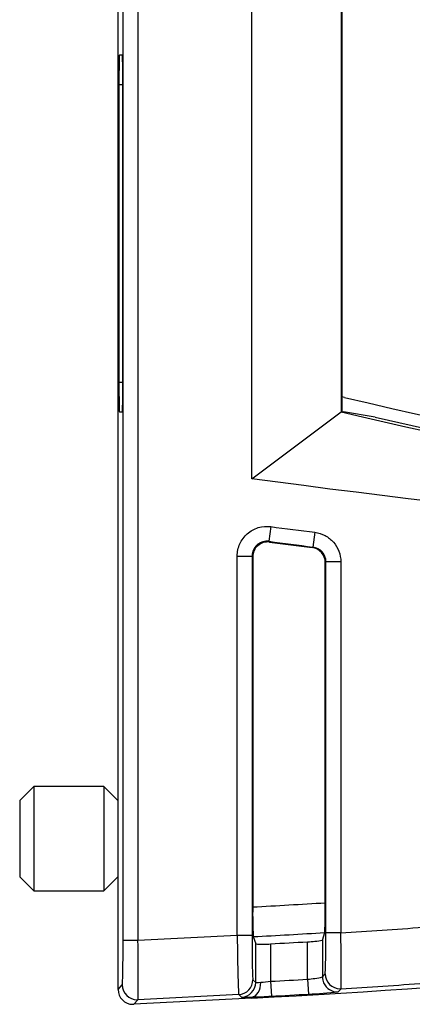
# Model space of a CAD drawing. Extents: x 5.7 to 12.01, y -13.69 to -10.36.
# Drawn here: x 7.34 to 7.63, y -13.69 to -12.96 of the extents above; entities that cross this region are included whole.
import ezdxf

# ---------------------------------------------------------------- set-up
doc = ezdxf.new("R2010")
doc.units = 0
doc.header["$MEASUREMENT"] = 0
doc.layers.add('LAYER_1', color=7, linetype='CONTINUOUS')

# ---------------------------------------------------------------- blocks, each defined once
blk = doc.blocks.new('BLOCK_2365')
at = {"layer": 'LAYER_1'}
blk.add_lwpolyline([(7.41547, -13.22807), (7.41547, -13.00663)], dxfattribs=at)
blk = doc.blocks.new('BLOCK_2366')
at = {"layer": 'LAYER_1'}
blk.add_lwpolyline([(7.41255, -13.00663), (7.41255, -13.22807)], dxfattribs=at)
blk = doc.blocks.new('BLOCK_2367')
at = {"layer": 'LAYER_1'}
blk.add_lwpolyline([(7.58042, -13.23946), (7.57848, -13.23899)], dxfattribs=at)
blk = doc.blocks.new('BLOCK_2368')
at = {"layer": 'LAYER_1'}
blk.add_lwpolyline([(7.57848, -13.23899), (7.57848, -13.24997)], dxfattribs=at)
blk = doc.blocks.new('BLOCK_2369')
at = {"layer": 'LAYER_1'}
blk.add_lwpolyline([(7.57848, -13.24997), (7.57961, -13.25022)], dxfattribs=at)
blk = doc.blocks.new('BLOCK_2370')
at = {"layer": 'LAYER_1'}
blk.add_open_spline([(7.41507, -13.25022), (7.41528, -13.25022), (7.41547, -13.2403), (7.41547, -13.22807)], degree=3, dxfattribs=at)
blk = doc.blocks.new('BLOCK_2371')
at = {"layer": 'LAYER_1'}
blk.add_open_spline([(7.41255, -13.22807), (7.41255, -13.2403), (7.41271, -13.25022), (7.41294, -13.25022)], degree=3, dxfattribs=at)
blk = doc.blocks.new('BLOCK_2372')
at = {"layer": 'LAYER_1'}
blk.add_lwpolyline([(7.41294, -13.25022), (7.41507, -13.25022)], dxfattribs=at)
blk = doc.blocks.new('BLOCK_2373')
at = {"layer": 'LAYER_1'}
blk.add_lwpolyline([(7.41255, -13.22807), (7.41547, -13.22807)], dxfattribs=at)
blk = doc.blocks.new('BLOCK_2374')
at = {"layer": 'LAYER_1'}
blk.add_lwpolyline([(7.57848, -13.24997), (7.57791, -13.25022)], dxfattribs=at)
blk = doc.blocks.new('BLOCK_2375')
at = {"layer": 'LAYER_1'}
blk.add_lwpolyline([(7.60324, -13.25411), (7.57961, -13.25022)], dxfattribs=at)
blk = doc.blocks.new('BLOCK_2376')
at = {"layer": 'LAYER_1'}
blk.add_open_spline([(7.41547, -13.00663), (7.41547, -12.99437), (7.41528, -12.98447), (7.41507, -12.98447)], degree=3, dxfattribs=at)
blk = doc.blocks.new('BLOCK_2377')
at = {"layer": 'LAYER_1'}
blk.add_open_spline([(7.41294, -12.98447), (7.41271, -12.98447), (7.41255, -12.99437), (7.41255, -13.00663)], degree=3, dxfattribs=at)
blk = doc.blocks.new('BLOCK_2378')
at = {"layer": 'LAYER_1'}
blk.add_lwpolyline([(7.41507, -12.98447), (7.41294, -12.98447)], dxfattribs=at)
blk = doc.blocks.new('BLOCK_2379')
at = {"layer": 'LAYER_1'}
blk.add_lwpolyline([(7.41547, -13.00663), (7.41255, -13.00663)], dxfattribs=at)
blk = doc.blocks.new('BLOCK_2386')
at = {"layer": 'LAYER_1'}
blk.add_lwpolyline([(7.60324, -13.25411), (7.64832, -13.2642)], dxfattribs=at)
blk = doc.blocks.new('BLOCK_2387')
at = {"layer": 'LAYER_1'}
blk.add_lwpolyline([(7.51147, -13.30004), (7.57791, -13.25022)], dxfattribs=at)
blk = doc.blocks.new('BLOCK_2391')
at = {"layer": 'LAYER_1'}
blk.add_lwpolyline([(7.41182, -13.59634), (7.41191, -13.59634)], dxfattribs=at)
blk = doc.blocks.new('BLOCK_2392')
at = {"layer": 'LAYER_1'}
blk.add_lwpolyline([(7.41191, -13.53965), (7.41182, -13.53965)], dxfattribs=at)
blk = doc.blocks.new('BLOCK_2393')
at = {"layer": 'LAYER_1'}
blk.add_lwpolyline([(7.41182, -13.53965), (7.40133, -13.5292)], dxfattribs=at)
blk = doc.blocks.new('BLOCK_2394')
at = {"layer": 'LAYER_1'}
blk.add_lwpolyline([(7.40133, -13.60681), (7.41182, -13.59634)], dxfattribs=at)
blk = doc.blocks.new('BLOCK_2395')
at = {"layer": 'LAYER_1'}
blk.add_lwpolyline([(7.34916, -13.60681), (7.40133, -13.60681)], dxfattribs=at)
blk = doc.blocks.new('BLOCK_2396')
at = {"layer": 'LAYER_1'}
blk.add_lwpolyline([(7.40133, -13.5292), (7.34916, -13.5292)], dxfattribs=at)
blk = doc.blocks.new('BLOCK_2400')
at = {"layer": 'LAYER_1'}
blk.add_lwpolyline([(7.41182, -13.53965), (7.41182, -13.59634)], dxfattribs=at)
blk = doc.blocks.new('BLOCK_2401')
at = {"layer": 'LAYER_1'}
blk.add_lwpolyline([(7.40133, -13.5292), (7.40133, -13.60681)], dxfattribs=at)
blk = doc.blocks.new('BLOCK_2402')
at = {"layer": 'LAYER_1'}
blk.add_lwpolyline([(7.34916, -13.5292), (7.34916, -13.60681)], dxfattribs=at)
blk = doc.blocks.new('BLOCK_2403')
at = {"layer": 'LAYER_1'}
blk.add_lwpolyline([(7.41564, -13.64365), (7.42671, -13.64365)], dxfattribs=at)
blk = doc.blocks.new('BLOCK_2404')
at = {"layer": 'LAYER_1'}
blk.add_lwpolyline([(7.42671, -13.64365), (7.50059, -13.63977)], dxfattribs=at)
blk = doc.blocks.new('BLOCK_2405')
at = {"layer": 'LAYER_1'}
blk.add_lwpolyline([(7.57771, -13.63801), (7.56664, -13.63801)], dxfattribs=at)
blk = doc.blocks.new('BLOCK_2406')
at = {"layer": 'LAYER_1'}
blk.add_lwpolyline([(7.57771, -13.3618), (7.56664, -13.3618)], dxfattribs=at)
blk = doc.blocks.new('BLOCK_2407')
at = {"layer": 'LAYER_1'}
blk.add_lwpolyline([(7.55838, -13.33988), (7.55699, -13.35087)], dxfattribs=at)
blk = doc.blocks.new('BLOCK_2408')
at = {"layer": 'LAYER_1'}
blk.add_lwpolyline([(7.5256, -13.33565), (7.52416, -13.34658)], dxfattribs=at)
blk = doc.blocks.new('BLOCK_2409')
at = {"layer": 'LAYER_1'}
blk.add_lwpolyline([(7.50059, -13.35757), (7.51166, -13.35757)], dxfattribs=at)
blk = doc.blocks.new('BLOCK_2410')
at = {"layer": 'LAYER_1'}
blk.add_lwpolyline([(7.50059, -13.63977), (7.51166, -13.63977)], dxfattribs=at)
blk = doc.blocks.new('BLOCK_2417')
at = {"layer": 'LAYER_1'}
blk.add_open_spline([(7.56664, -13.3618), (7.56664, -13.35627), (7.56252, -13.35155), (7.55699, -13.35087)], degree=3, dxfattribs=at)
blk = doc.blocks.new('BLOCK_2418')
at = {"layer": 'LAYER_1'}
blk.add_open_spline([(7.52416, -13.34658), (7.53511, -13.34802), (7.54603, -13.34946), (7.55699, -13.35087)], degree=3, dxfattribs=at)
blk = doc.blocks.new('BLOCK_2419')
at = {"layer": 'LAYER_1'}
blk.add_open_spline([(7.52416, -13.34658), (7.51811, -13.3458), (7.51255, -13.35007), (7.51177, -13.35611), (7.51168, -13.35659), (7.51166, -13.35708), (7.51166, -13.35757)], degree=3, knots=[0, 0, 0, 0, 1, 1, 1, 2, 2, 2, 2], dxfattribs=at)
blk = doc.blocks.new('BLOCK_2420')
at = {"layer": 'LAYER_1'}
blk.add_lwpolyline([(7.52416, -13.34658), (7.52465, -13.34714)], dxfattribs=at)
blk = doc.blocks.new('BLOCK_2430')
at = {"layer": 'LAYER_1'}
blk.add_lwpolyline([(7.50059, -13.63977), (7.50059, -13.35757)], dxfattribs=at)
blk = doc.blocks.new('BLOCK_2431')
at = {"layer": 'LAYER_1'}
blk.add_open_spline([(7.50059, -13.35757), (7.50059, -13.3544), (7.50127, -13.35129), (7.50256, -13.34843), (7.50386, -13.34558), (7.5058, -13.34299), (7.50813, -13.34092), (7.51046, -13.33885), (7.51329, -13.33731), (7.5163, -13.3364), (7.51931, -13.33549), (7.52248, -13.33519), (7.5256, -13.33565)], degree=3, knots=[0, 0, 0, 0, 1, 1, 1, 2, 2, 2, 3, 3, 3, 4, 4, 4, 4], dxfattribs=at)
blk = doc.blocks.new('BLOCK_2432')
at = {"layer": 'LAYER_1'}
blk.add_open_spline([(7.5256, -13.33565), (7.53656, -13.33706), (7.54747, -13.33847), (7.55838, -13.33988)], degree=3, dxfattribs=at)
blk = doc.blocks.new('BLOCK_2433')
at = {"layer": 'LAYER_1'}
blk.add_open_spline([(7.55838, -13.33988), (7.56106, -13.34021), (7.56359, -13.34102), (7.56597, -13.34227), (7.56833, -13.34355), (7.57043, -13.34519), (7.5722, -13.34721), (7.57573, -13.3512), (7.57771, -13.35643), (7.57771, -13.3618)], degree=3, knots=[0, 0, 0, 0, 1, 1, 1, 2, 2, 2, 3, 3, 3, 3], dxfattribs=at)
blk = doc.blocks.new('BLOCK_2434')
at = {"layer": 'LAYER_1'}
blk.add_lwpolyline([(7.57771, -13.3618), (7.57771, -13.63801)], dxfattribs=at)
blk = doc.blocks.new('BLOCK_2435')
at = {"layer": 'LAYER_1'}
blk.add_lwpolyline([(7.51166, -13.35757), (7.51166, -13.63977)], dxfattribs=at)
blk = doc.blocks.new('BLOCK_2436')
at = {"layer": 'LAYER_1'}
blk.add_lwpolyline([(7.56664, -13.63801), (7.56664, -13.3618)], dxfattribs=at)
blk = doc.blocks.new('BLOCK_2437')
at = {"layer": 'LAYER_1'}
blk.add_lwpolyline([(7.56664, -13.3618), (7.56616, -13.36228)], dxfattribs=at)
blk = doc.blocks.new('BLOCK_2438')
at = {"layer": 'LAYER_1'}
blk.add_open_spline([(7.57771, -13.63801), (7.59816, -13.63676), (7.61859, -13.6354), (7.63902, -13.63394)], degree=3, dxfattribs=at)
blk = doc.blocks.new('BLOCK_2443')
at = {"layer": 'LAYER_1'}
blk.add_open_spline([(7.56579, -13.63791), (7.56611, -13.63052), (7.56624, -13.62311), (7.56616, -13.61571)], degree=3, dxfattribs=at)
blk = doc.blocks.new('BLOCK_2444')
at = {"layer": 'LAYER_1'}
blk.add_open_spline([(7.51215, -13.6188), (7.51201, -13.62618), (7.51215, -13.63353), (7.5125, -13.64094)], degree=3, dxfattribs=at)
blk = doc.blocks.new('BLOCK_2451')
at = {"layer": 'LAYER_1'}
blk.add_open_spline([(7.51215, -13.6188), (7.53014, -13.61782), (7.54814, -13.61682), (7.56616, -13.61571)], degree=3, dxfattribs=at)
blk = doc.blocks.new('BLOCK_2452')
at = {"layer": 'LAYER_1'}
blk.add_lwpolyline([(7.56616, -13.61571), (7.56616, -13.36228)], dxfattribs=at)
blk = doc.blocks.new('BLOCK_2453')
at = {"layer": 'LAYER_1'}
blk.add_open_spline([(7.5125, -13.64094), (7.53027, -13.63999), (7.54803, -13.63898), (7.56579, -13.63791)], degree=3, dxfattribs=at)
blk = doc.blocks.new('BLOCK_2454')
at = {"layer": 'LAYER_1'}
blk.add_lwpolyline([(7.5125, -13.64094), (7.51434, -13.64631)], dxfattribs=at)
blk = doc.blocks.new('BLOCK_2459')
at = {"layer": 'LAYER_1'}
blk.add_lwpolyline([(7.51215, -13.35813), (7.51166, -13.35757)], dxfattribs=at)
blk = doc.blocks.new('BLOCK_2466')
at = {"layer": 'LAYER_1'}
blk.add_open_spline([(7.56616, -13.36228), (7.56616, -13.35958), (7.56515, -13.35697), (7.56342, -13.35495), (7.56163, -13.35293), (7.55916, -13.35163), (7.5565, -13.35129)], degree=3, knots=[0, 0, 0, 0, 1, 1, 1, 2, 2, 2, 2], dxfattribs=at)
blk = doc.blocks.new('BLOCK_2467')
at = {"layer": 'LAYER_1'}
blk.add_open_spline([(7.52465, -13.34714), (7.52152, -13.34675), (7.51826, -13.34775), (7.51592, -13.34981), (7.51475, -13.35082), (7.51377, -13.35215), (7.51314, -13.35356), (7.51249, -13.35497), (7.51215, -13.35654), (7.51215, -13.35813)], degree=3, knots=[0, 0, 0, 0, 1, 1, 1, 2, 2, 2, 3, 3, 3, 3], dxfattribs=at)
blk = doc.blocks.new('BLOCK_2468')
at = {"layer": 'LAYER_1'}
blk.add_lwpolyline([(7.51215, -13.35813), (7.51215, -13.6188)], dxfattribs=at)
blk = doc.blocks.new('BLOCK_2469')
at = {"layer": 'LAYER_1'}
blk.add_lwpolyline([(7.5565, -13.35129), (7.55699, -13.35087)], dxfattribs=at)
blk = doc.blocks.new('BLOCK_2470')
at = {"layer": 'LAYER_1'}
blk.add_open_spline([(7.52465, -13.34714), (7.53526, -13.34854), (7.54586, -13.34992), (7.5565, -13.35129)], degree=3, dxfattribs=at)
blk = doc.blocks.new('BLOCK_2471')
at = {"layer": 'LAYER_1'}
blk.add_open_spline([(7.55292, -13.64473), (7.55661, -13.64468), (7.56034, -13.64426), (7.56399, -13.64351)], degree=3, dxfattribs=at)
blk = doc.blocks.new('BLOCK_2472')
at = {"layer": 'LAYER_1'}
blk.add_open_spline([(7.51434, -13.64631), (7.51802, -13.64669), (7.52172, -13.64669), (7.52541, -13.64628)], degree=3, dxfattribs=at)
blk = doc.blocks.new('BLOCK_2473')
at = {"layer": 'LAYER_1'}
blk.add_lwpolyline([(7.56399, -13.64351), (7.56579, -13.63791)], dxfattribs=at)
blk = doc.blocks.new('BLOCK_2474')
at = {"layer": 'LAYER_1'}
blk.add_open_spline([(7.52541, -13.64628), (7.53458, -13.64579), (7.54374, -13.64525), (7.55292, -13.64473)], degree=3, dxfattribs=at)
blk = doc.blocks.new('BLOCK_2484')
at = {"layer": 'LAYER_1'}
blk.add_lwpolyline([(7.51147, -13.68673), (7.51147, -13.68673)], dxfattribs=at)
blk = doc.blocks.new('BLOCK_2485')
at = {"layer": 'LAYER_1'}
blk.add_open_spline([(7.41509, -13.67691), (7.41509, -13.68306), (7.42004, -13.68797), (7.42614, -13.68797), (7.42634, -13.68797), (7.42653, -13.68797), (7.42672, -13.68797)], degree=3, knots=[0, 0, 0, 0, 1, 1, 1, 2, 2, 2, 2], dxfattribs=at)
blk = doc.blocks.new('BLOCK_2486')
at = {"layer": 'LAYER_1'}
blk.add_open_spline([(7.41191, -13.68027), (7.41191, -13.68637), (7.41686, -13.69131), (7.42298, -13.69131), (7.4232, -13.69131), (7.42337, -13.69131), (7.42355, -13.69131)], degree=3, knots=[0, 0, 0, 0, 1, 1, 1, 2, 2, 2, 2], dxfattribs=at)
blk = doc.blocks.new('BLOCK_2487')
at = {"layer": 'LAYER_1'}
blk.add_lwpolyline([(7.42672, -13.68797), (7.42355, -13.69131)], dxfattribs=at)
blk = doc.blocks.new('BLOCK_2488')
at = {"layer": 'LAYER_1'}
blk.add_lwpolyline([(7.41191, -13.68027), (7.41509, -13.67691)], dxfattribs=at)
blk = doc.blocks.new('BLOCK_2489')
at = {"layer": 'LAYER_1'}
blk.add_open_spline([(7.56611, -13.66867), (7.56613, -13.67478), (7.57109, -13.67973), (7.5772, -13.67973), (7.57743, -13.67973), (7.57766, -13.67973), (7.57787, -13.67973)], degree=3, knots=[0, 0, 0, 0, 1, 1, 1, 2, 2, 2, 2], dxfattribs=at)
blk = doc.blocks.new('BLOCK_2490')
at = {"layer": 'LAYER_1'}
blk.add_open_spline([(7.56491, -13.67542), (7.56678, -13.67966), (7.57109, -13.68228), (7.57572, -13.68198)], degree=3, dxfattribs=at)
blk = doc.blocks.new('BLOCK_2491')
at = {"layer": 'LAYER_1'}
blk.add_open_spline([(7.56399, -13.67094), (7.56399, -13.67249), (7.56431, -13.67403), (7.56491, -13.67542)], degree=3, dxfattribs=at)
blk = doc.blocks.new('BLOCK_2492')
at = {"layer": 'LAYER_1'}
blk.add_lwpolyline([(7.55292, -13.67265), (7.55354, -13.68369)], dxfattribs=at)
blk = doc.blocks.new('BLOCK_2493')
at = {"layer": 'LAYER_1'}
blk.add_lwpolyline([(7.52541, -13.67419), (7.52601, -13.68526)], dxfattribs=at)
blk = doc.blocks.new('BLOCK_2494')
at = {"layer": 'LAYER_1'}
blk.add_open_spline([(7.51143, -13.68594), (7.51532, -13.68564), (7.51825, -13.68079), (7.51811, -13.67487)], degree=3, dxfattribs=at)
blk = doc.blocks.new('BLOCK_2495')
at = {"layer": 'LAYER_1'}
blk.add_open_spline([(7.50385, -13.68602), (7.50972, -13.68575), (7.51434, -13.68088), (7.51434, -13.67501)], degree=3, dxfattribs=at)
blk = doc.blocks.new('BLOCK_2496')
at = {"layer": 'LAYER_1'}
blk.add_open_spline([(7.50174, -13.68405), (7.50762, -13.68374), (7.51224, -13.67886), (7.51224, -13.673)], degree=3, dxfattribs=at)
blk = doc.blocks.new('BLOCK_2505')
at = {"layer": 'LAYER_1'}
blk.add_open_spline([(7.52541, -13.67419), (7.53458, -13.67371), (7.54374, -13.67319), (7.55292, -13.67265)], degree=3, dxfattribs=at)
blk = doc.blocks.new('BLOCK_2506')
at = {"layer": 'LAYER_1'}
blk.add_open_spline([(7.51434, -13.67501), (7.51437, -13.67509), (7.51575, -13.67504), (7.51811, -13.67487)], degree=3, dxfattribs=at)
blk = doc.blocks.new('BLOCK_2507')
at = {"layer": 'LAYER_1'}
blk.add_open_spline([(7.51811, -13.67487), (7.52056, -13.67468), (7.52298, -13.67447), (7.52541, -13.67419)], degree=3, dxfattribs=at)
blk = doc.blocks.new('BLOCK_2508')
at = {"layer": 'LAYER_1'}
blk.add_lwpolyline([(7.50385, -13.68602), (7.50174, -13.68405)], dxfattribs=at)
blk = doc.blocks.new('BLOCK_2509')
at = {"layer": 'LAYER_1'}
blk.add_open_spline([(7.50385, -13.68602), (7.50395, -13.68616), (7.50671, -13.6861), (7.51143, -13.68594)], degree=3, dxfattribs=at)
blk = doc.blocks.new('BLOCK_2510')
at = {"layer": 'LAYER_1'}
blk.add_open_spline([(7.55292, -13.67265), (7.55661, -13.67234), (7.56032, -13.67175), (7.56399, -13.67094)], degree=3, dxfattribs=at)
blk = doc.blocks.new('BLOCK_2519')
at = {"layer": 'LAYER_1'}
blk.add_lwpolyline([(7.57787, -13.67973), (7.57572, -13.68198)], dxfattribs=at)
blk = doc.blocks.new('BLOCK_2520')
at = {"layer": 'LAYER_1'}
blk.add_open_spline([(7.55354, -13.68369), (7.56097, -13.68344), (7.56835, -13.68285), (7.57572, -13.68198)], degree=3, dxfattribs=at)
blk = doc.blocks.new('BLOCK_2521')
at = {"layer": 'LAYER_1'}
blk.add_open_spline([(7.51143, -13.68594), (7.5163, -13.68575), (7.52115, -13.68552), (7.52601, -13.68526)], degree=3, dxfattribs=at)
blk = doc.blocks.new('BLOCK_2522')
at = {"layer": 'LAYER_1'}
blk.add_open_spline([(7.52601, -13.68526), (7.53519, -13.68477), (7.54437, -13.68423), (7.55354, -13.68369)], degree=3, dxfattribs=at)
blk = doc.blocks.new('BLOCK_2523')
at = {"layer": 'LAYER_1'}
blk.add_lwpolyline([(7.50174, -13.68405), (7.42672, -13.68797)], dxfattribs=at)
blk = doc.blocks.new('BLOCK_2524')
at = {"layer": 'LAYER_1'}
blk.add_lwpolyline([(7.51224, -13.673), (7.51434, -13.67501)], dxfattribs=at)
blk = doc.blocks.new('BLOCK_2525')
at = {"layer": 'LAYER_1'}
blk.add_lwpolyline([(7.56399, -13.67094), (7.56611, -13.66867)], dxfattribs=at)
blk = doc.blocks.new('BLOCK_2526')
at = {"layer": 'LAYER_1'}
blk.add_open_spline([(7.57787, -13.67973), (7.59868, -13.67844), (7.61949, -13.67707), (7.64032, -13.6756)], degree=3, dxfattribs=at)
blk = doc.blocks.new('BLOCK_2529')
at = {"layer": 'LAYER_1'}
blk.add_lwpolyline([(7.51147, -13.68673), (7.42355, -13.69131)], dxfattribs=at)
blk = doc.blocks.new('BLOCK_2530')
at = {"layer": 'LAYER_1'}
blk.add_lwpolyline([(7.51147, -13.68673), (7.51143, -13.68594)], dxfattribs=at)
blk = doc.blocks.new('BLOCK_2531')
at = {"layer": 'LAYER_1'}
blk.add_open_spline([(7.42672, -13.68797), (7.42704, -13.68754), (7.42704, -13.66782), (7.42671, -13.64365)], degree=3, dxfattribs=at)
blk = doc.blocks.new('BLOCK_2532')
at = {"layer": 'LAYER_1'}
blk.add_open_spline([(7.41509, -13.67691), (7.41538, -13.67658), (7.41564, -13.66177), (7.41564, -13.64365)], degree=3, dxfattribs=at)
blk = doc.blocks.new('BLOCK_2533')
at = {"layer": 'LAYER_1'}
blk.add_lwpolyline([(7.55292, -13.67265), (7.55292, -13.64473)], dxfattribs=at)
blk = doc.blocks.new('BLOCK_2535')
at = {"layer": 'LAYER_1'}
blk.add_open_spline([(7.50059, -13.63977), (7.50092, -13.66394), (7.50142, -13.68366), (7.50174, -13.68405)], degree=3, dxfattribs=at)
blk = doc.blocks.new('BLOCK_2536')
at = {"layer": 'LAYER_1'}
blk.add_open_spline([(7.51166, -13.63977), (7.51166, -13.65792), (7.51192, -13.6727), (7.51224, -13.673)], degree=3, dxfattribs=at)
blk = doc.blocks.new('BLOCK_2537')
at = {"layer": 'LAYER_1'}
blk.add_lwpolyline([(7.51434, -13.67501), (7.51434, -13.64631)], dxfattribs=at)
blk = doc.blocks.new('BLOCK_2538')
at = {"layer": 'LAYER_1'}
blk.add_open_spline([(7.56611, -13.66867), (7.5666, -13.65843), (7.56678, -13.64823), (7.56664, -13.63801)], degree=3, dxfattribs=at)
blk = doc.blocks.new('BLOCK_2540')
at = {"layer": 'LAYER_1'}
blk.add_open_spline([(7.57787, -13.67973), (7.57817, -13.66581), (7.57812, -13.65192), (7.57771, -13.63801)], degree=3, dxfattribs=at)
blk = doc.blocks.new('BLOCK_2545')
at = {"layer": 'LAYER_1'}
blk.add_lwpolyline([(7.56399, -13.64351), (7.56399, -13.67094)], dxfattribs=at)
blk = doc.blocks.new('BLOCK_2546')
at = {"layer": 'LAYER_1'}
blk.add_lwpolyline([(7.52541, -13.64628), (7.52541, -13.67419)], dxfattribs=at)
blk = doc.blocks.new('BLOCK_2549')
at = {"layer": 'LAYER_1'}
blk.add_lwpolyline([(7.3387, -13.53965), (7.3387, -13.59634)], dxfattribs=at)
blk = doc.blocks.new('BLOCK_2550')
at = {"layer": 'LAYER_1'}
blk.add_lwpolyline([(7.3387, -13.59634), (7.34916, -13.60681)], dxfattribs=at)
blk = doc.blocks.new('BLOCK_2551')
at = {"layer": 'LAYER_1'}
blk.add_lwpolyline([(7.34916, -13.5292), (7.3387, -13.53965)], dxfattribs=at)
blk = doc.blocks.new('BLOCK_2554')
at = {"layer": 'LAYER_1'}
blk.add_open_spline([(7.58042, -13.23946), (7.95624, -13.32749), (8.34089, -13.37198), (8.72685, -13.37203)], degree=3, dxfattribs=at)
blk = doc.blocks.new('BLOCK_2556')
at = {"layer": 'LAYER_1'}
blk.add_open_spline([(8.73472, -13.38293), (8.53463, -13.38242), (8.33443, -13.37547), (8.1346, -13.36221), (7.92621, -13.34838), (7.71828, -13.32762), (7.51147, -13.30004)], degree=3, knots=[0, 0, 0, 0, 1, 1, 1, 2, 2, 2, 2], dxfattribs=at)
blk = doc.blocks.new('BLOCK_2558')
at = {"layer": 'LAYER_1'}
blk.add_open_spline([(7.51147, -13.68673), (7.86485, -13.66819), (8.21641, -13.62406), (8.56336, -13.55465)], degree=3, dxfattribs=at)
blk = doc.blocks.new('BLOCK_2559')
at = {"layer": 'LAYER_1'}
blk.add_open_spline([(7.57791, -13.25022), (7.91997, -13.33039), (8.26947, -13.37455), (8.62071, -13.38196)], degree=3, dxfattribs=at)
blk = doc.blocks.new('BLOCK_2571')
at = {"layer": 'LAYER_1'}
blk.add_lwpolyline([(7.57848, -11.53408), (7.57848, -13.23899)], dxfattribs=at)
blk = doc.blocks.new('BLOCK_2572')
at = {"layer": 'LAYER_1'}
blk.add_lwpolyline([(7.57791, -11.52285), (7.57791, -13.25022)], dxfattribs=at)
blk = doc.blocks.new('BLOCK_2573')
at = {"layer": 'LAYER_1'}
blk.add_lwpolyline([(7.51147, -13.30004), (7.51147, -11.47302)], dxfattribs=at)
blk = doc.blocks.new('BLOCK_2574')
at = {"layer": 'LAYER_1'}
blk.add_lwpolyline([(7.41191, -13.68027), (7.41191, -11.50598)], dxfattribs=at)
blk = doc.blocks.new('BLOCK_2575')
at = {"layer": 'LAYER_1'}
blk.add_lwpolyline([(7.42671, -11.12945), (7.42671, -13.64365)], dxfattribs=at)
blk = doc.blocks.new('BLOCK_2576')
at = {"layer": 'LAYER_1'}
blk.add_lwpolyline([(7.41564, -13.64365), (7.41564, -11.12945)], dxfattribs=at)

msp = doc.modelspace()

# ---------------------------------------------------------------- block references
at = {"layer": 'LAYER_1'}
for name in ['BLOCK_2576', 'BLOCK_2575', 'BLOCK_2573', 'BLOCK_2574', 'BLOCK_2572', 'BLOCK_2571', 'BLOCK_2377', 'BLOCK_2378', 'BLOCK_2376', 'BLOCK_2366', 'BLOCK_2379', 'BLOCK_2365', 'BLOCK_2371', 'BLOCK_2373', 'BLOCK_2370', 'BLOCK_2367', 'BLOCK_2368', 'BLOCK_2554', 'BLOCK_2372', 'BLOCK_2387', 'BLOCK_2374', 'BLOCK_2559', 'BLOCK_2369', 'BLOCK_2375', 'BLOCK_2386', 'BLOCK_2556', 'BLOCK_2431', 'BLOCK_2408', 'BLOCK_2432', 'BLOCK_2407', 'BLOCK_2433', 'BLOCK_2419', 'BLOCK_2467', 'BLOCK_2418', 'BLOCK_2420', 'BLOCK_2470', 'BLOCK_2409', 'BLOCK_2430', 'BLOCK_2435', 'BLOCK_2459', 'BLOCK_2469', 'BLOCK_2466', 'BLOCK_2417', 'BLOCK_2468', 'BLOCK_2437', 'BLOCK_2452', 'BLOCK_2406', 'BLOCK_2436', 'BLOCK_2434', 'BLOCK_2551', 'BLOCK_2396', 'BLOCK_2402', 'BLOCK_2393', 'BLOCK_2401', 'BLOCK_2549', 'BLOCK_2392', 'BLOCK_2400', 'BLOCK_2558', 'BLOCK_2550', 'BLOCK_2394', 'BLOCK_2391', 'BLOCK_2395', 'BLOCK_2444', 'BLOCK_2451', 'BLOCK_2443', 'BLOCK_2438', 'BLOCK_2532', 'BLOCK_2403', 'BLOCK_2404', 'BLOCK_2531', 'BLOCK_2410', 'BLOCK_2535', 'BLOCK_2536', 'BLOCK_2453', 'BLOCK_2454', 'BLOCK_2471', 'BLOCK_2473', 'BLOCK_2545', 'BLOCK_2538', 'BLOCK_2405', 'BLOCK_2540', 'BLOCK_2472', 'BLOCK_2537', 'BLOCK_2474', 'BLOCK_2546', 'BLOCK_2533', 'BLOCK_2496', 'BLOCK_2524', 'BLOCK_2505', 'BLOCK_2510', 'BLOCK_2492', 'BLOCK_2525', 'BLOCK_2491', 'BLOCK_2489', 'BLOCK_2488', 'BLOCK_2486', 'BLOCK_2485', 'BLOCK_2495', 'BLOCK_2494', 'BLOCK_2506', 'BLOCK_2507', 'BLOCK_2493', 'BLOCK_2490', 'BLOCK_2519', 'BLOCK_2526', 'BLOCK_2529', 'BLOCK_2523', 'BLOCK_2508', 'BLOCK_2509', 'BLOCK_2521', 'BLOCK_2530', 'BLOCK_2484', 'BLOCK_2522', 'BLOCK_2520', 'BLOCK_2487']:
    msp.add_blockref(name, (0, 0), dxfattribs=at)

doc.saveas('drawing.dxf')
